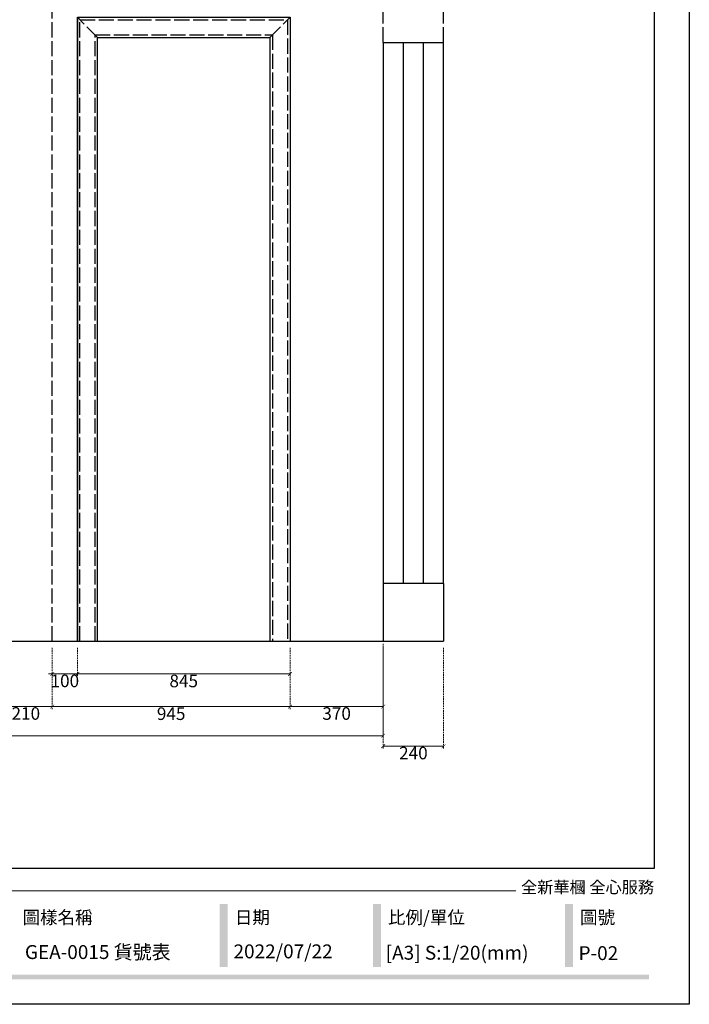
# Model space of a CAD drawing. Units: millimetres. Extents: x 16523 to 24923, y -2627 to 9253.
# Drawn here: x 22262 to 24923, y -2627 to 1286 of the extents above; entities that cross this region are included whole.
import ezdxf

# ---------------------------------------------------------------- set-up
doc = ezdxf.new("R2010")
doc.units = ezdxf.units.MM
doc.linetypes.add('ACAD_ISO02W100', pattern=[15, 12, -3])
doc.linetypes.add('HIDDEN', pattern=[9.525, 6.35, -3.175])
doc.styles.add('新細明體', font='txt')
doc.styles.add('華槶圖框文字2', font='txt', dxfattribs={"width": 1.053, "height": 1.8})
doc.dimstyles.new('20', dxfattribs={"dimtxt": 50, "dimasz": 15, "dimexe": 10, "dimexo": 10, "dimgap": 6, "dimtad": 2, "dimdec": 0, "dimtxsty": '新細明體', "dimblk": 'ARCHTICK', "dimcen": 5, "dimclrd": 8, "dimclre": 8, "dimclrt": 4, "dimadec": 0, "dimazin": 0, "dimtfac": 1, "dimtdec": 0, "dimtix": 1, "dimtmove": 2, "dimatfit": 3, "dimldrblk": 'OPEN90', "dimfxl": 1.25, "dimlwd": 9, "dimlwe": 9, "dimarcsym": 0})

# ---------------------------------------------------------------- blocks, each defined once
blk = doc.blocks.new('20')
h = blk.add_hatch(color=256)
h.dxf.hatch_style = 1
h.paths.add_polyline_path([(-1834, 398.7), (-1865.5, 398.7), (-1865.5, 147.9), (-1834, 147.9)])
h = blk.add_hatch(color=256)
h.dxf.hatch_style = 1
h.paths.add_polyline_path([(-1225.3, 398.7), (-1256.8, 398.7), (-1256.8, 147.9), (-1225.3, 147.9)])
h = blk.add_hatch(color=256)
h.dxf.hatch_style = 1
h.paths.add_polyline_path([(-462.1, 398.7), (-493.6, 398.7), (-493.6, 147.9), (-462.1, 147.9)])
h = blk.add_hatch(color=256)
h.dxf.hatch_style = 1
h.paths.add_polyline_path([(-159.8, 117.7), (-8246.8, 117.7), (-8246.8, 98.7), (-159.8, 98.7)])
at = {"color": 250, "lineweight": 20}
blk.add_line((-689.3, 451.6), (-8249.5, 451.6), dxfattribs=at)
for points in [[(-8400, 5940), (0, 5940), (0, 0), (-8400, 0)], [(-8260, 5800), (-140, 5800), (-140, 540.1), (-8260, 540.1)]]:
    blk.add_lwpolyline(points, close=True)
at = {"color": 250, "attachment_point": 1, "style": '華槶圖框文字2'}
for s, width, insert, char_height in [('{\\W1;全新華槶 全心服務}', 3102.765, (-668.9, 489), 47.134), ('{\\W1;圖樣名稱}', 3736.418, (-2649.6, 371), 51.01), ('{\\W1;日期}', 2368.778, (-1806.1, 371), 51.01), ('{\\W1;比例/單位}', 2426.5, (-1197.5, 371), 51.011), ('{\\W1;圖號}', 1124.705, (-434.2, 371), 51.01)]:
    blk.add_mtext_dynamic_manual_height_columns(s, width=width, gutter_width=9, heights=[0], dxfattribs=dict(at, insert=insert, char_height=char_height))
blk = doc.blocks.new('_ArchTick')
at = {"color": 0, "linetype": 'ByBlock', "const_width": 0.15}
blk.add_lwpolyline([(-0.5, -0.5), (0.5, 0.5)], dxfattribs=at)
blk = doc.blocks.new('*D53')
at = {"color": 8, "linetype": 'HIDDEN', "lineweight": 9, "transparency": 16777216}
for p, q in [((22181.7, -1210.2), (22181.7, -1453.9)), ((22391.7, -1210.2), (22391.7, -1453.9))]:
    blk.add_line(p, q, dxfattribs=at)
at = {"color": 8, "lineweight": 9, "transparency": 16777216}
blk.add_line((22181.7, -1443.9), (22391.7, -1443.9), dxfattribs=at)
at = {"layer": 'DEFPOINTS', "color": 0, "transparency": 16777216}
for p in [(22181.7, -1200.2), (22391.7, -1200.2), (22391.7, -1443.9)]:
    blk.add_point(p, dxfattribs=at)
at = {"color": 8, "lineweight": 9, "transparency": 16777216, "xscale": 15, "yscale": 15, "zscale": 15, "rotation": 180}
blk.add_blockref('_ArchTick', (22181.7, -1443.9), dxfattribs=at)
at = {"color": 8, "lineweight": 9, "transparency": 16777216, "xscale": 15, "yscale": 15, "zscale": 15}
blk.add_blockref('_ArchTick', (22391.7, -1443.9), dxfattribs=at)
at = {"color": 4, "transparency": 16777216, "insert": (22286.7, -1477.7), "char_height": 50, "attachment_point": 5, "style": '新細明體'}
blk.add_mtext('210', dxfattribs=at)
blk = doc.blocks.new('_Open90')
at = {"color": 0, "linetype": 'ByBlock', "lineweight": -2}
for p, q in [((0, 0), (-1, 0)), ((-0.5, 0.5), (0, 0)), ((0, 0), (-0.5, -0.5))]:
    blk.add_line(p, q, dxfattribs=at)
blk = doc.blocks.new('*D54')
at = {"color": 8, "linetype": 'HIDDEN', "lineweight": 9, "transparency": 16777216}
for p, q in [((22391.7, -1210.2), (22391.7, -1324.2)), ((22491.7, -1210.2), (22491.7, -1324.2))]:
    blk.add_line(p, q, dxfattribs=at)
at = {"color": 8, "lineweight": 9, "transparency": 16777216}
for p, q in [((22391.7, -1314.2), (22376.7, -1314.2)), ((22391.7, -1314.2), (22491.7, -1314.2)), ((22491.7, -1314.2), (22506.7, -1314.2))]:
    blk.add_line(p, q, dxfattribs=at)
at = {"layer": 'DEFPOINTS', "color": 0, "transparency": 16777216}
for p in [(22391.7, -1200.2), (22491.7, -1200.2), (22491.7, -1314.2)]:
    blk.add_point(p, dxfattribs=at)
at = {"color": 8, "lineweight": 9, "transparency": 16777216, "xscale": 15, "yscale": 15, "zscale": 15}
blk.add_blockref('_ArchTick', (22391.7, -1314.2), dxfattribs=at)
at = {"color": 8, "lineweight": 9, "transparency": 16777216, "xscale": 15, "yscale": 15, "zscale": 15, "rotation": 180}
blk.add_blockref('_ArchTick', (22491.7, -1314.2), dxfattribs=at)
at = {"color": 4, "transparency": 16777216, "insert": (22441.7, -1348.1), "char_height": 50, "attachment_point": 5, "style": '新細明體'}
blk.add_mtext('100', dxfattribs=at)
blk = doc.blocks.new('*D55')
at = {"color": 8, "linetype": 'HIDDEN', "lineweight": 9, "transparency": 16777216}
for p, q in [((22491.7, -1210.2), (22491.7, -1324.2)), ((23336.7, -1210.2), (23336.7, -1324.2))]:
    blk.add_line(p, q, dxfattribs=at)
at = {"color": 8, "lineweight": 9, "transparency": 16777216}
blk.add_line((22491.7, -1314.2), (23336.7, -1314.2), dxfattribs=at)
at = {"layer": 'DEFPOINTS', "color": 0, "transparency": 16777216}
for p in [(22491.7, -1200.2), (23336.7, -1200.2), (23336.7, -1314.2)]:
    blk.add_point(p, dxfattribs=at)
at = {"color": 8, "lineweight": 9, "transparency": 16777216, "xscale": 15, "yscale": 15, "zscale": 15, "rotation": 180}
blk.add_blockref('_ArchTick', (22491.7, -1314.2), dxfattribs=at)
at = {"color": 8, "lineweight": 9, "transparency": 16777216, "xscale": 15, "yscale": 15, "zscale": 15}
blk.add_blockref('_ArchTick', (23336.7, -1314.2), dxfattribs=at)
at = {"color": 4, "transparency": 16777216, "insert": (22914.2, -1348.5), "char_height": 50, "attachment_point": 5, "style": '新細明體'}
blk.add_mtext('845', dxfattribs=at)
blk = doc.blocks.new('*D56')
at = {"color": 8, "linetype": 'HIDDEN', "lineweight": 9, "transparency": 16777216}
for p, q in [((22391.7, -1210.2), (22391.7, -1453.9)), ((23336.7, -1210.2), (23336.7, -1453.9))]:
    blk.add_line(p, q, dxfattribs=at)
at = {"color": 8, "lineweight": 9, "transparency": 16777216}
blk.add_line((22391.7, -1443.9), (23336.7, -1443.9), dxfattribs=at)
at = {"layer": 'DEFPOINTS', "color": 0, "transparency": 16777216}
for p in [(22391.7, -1200.2), (23336.7, -1200.2), (23336.7, -1443.9)]:
    blk.add_point(p, dxfattribs=at)
at = {"color": 8, "lineweight": 9, "transparency": 16777216, "xscale": 15, "yscale": 15, "zscale": 15, "rotation": 180}
blk.add_blockref('_ArchTick', (22391.7, -1443.9), dxfattribs=at)
at = {"color": 8, "lineweight": 9, "transparency": 16777216, "xscale": 15, "yscale": 15, "zscale": 15}
blk.add_blockref('_ArchTick', (23336.7, -1443.9), dxfattribs=at)
at = {"color": 4, "transparency": 16777216, "insert": (22864.2, -1478.5), "char_height": 50, "attachment_point": 5, "style": '新細明體'}
blk.add_mtext('945', dxfattribs=at)
blk = doc.blocks.new('*D57')
at = {"color": 8, "linetype": 'HIDDEN', "lineweight": 9, "transparency": 16777216}
for p, q in [((23336.7, -1210.2), (23336.7, -1453.9)), ((23706.7, -1210.2), (23706.7, -1453.9))]:
    blk.add_line(p, q, dxfattribs=at)
at = {"color": 8, "lineweight": 9, "transparency": 16777216}
blk.add_line((23336.7, -1443.9), (23706.7, -1443.9), dxfattribs=at)
at = {"layer": 'DEFPOINTS', "color": 0, "transparency": 16777216}
for p in [(23336.7, -1200.2), (23706.7, -1200.2), (23706.7, -1443.9)]:
    blk.add_point(p, dxfattribs=at)
at = {"color": 8, "lineweight": 9, "transparency": 16777216, "xscale": 15, "yscale": 15, "zscale": 15, "rotation": 180}
blk.add_blockref('_ArchTick', (23336.7, -1443.9), dxfattribs=at)
at = {"color": 8, "lineweight": 9, "transparency": 16777216, "xscale": 15, "yscale": 15, "zscale": 15}
blk.add_blockref('_ArchTick', (23706.7, -1443.9), dxfattribs=at)
at = {"color": 4, "transparency": 16777216, "insert": (23521.7, -1477.7), "char_height": 50, "attachment_point": 5, "style": '新細明體'}
blk.add_mtext('370', dxfattribs=at)
blk = doc.blocks.new('*D58')
at = {"color": 8, "linetype": 'HIDDEN', "lineweight": 9, "transparency": 16777216}
for p, q in [((23706.7, -1210.2), (23706.7, -1611.1)), ((23946.7, -1210.2), (23946.7, -1611.1))]:
    blk.add_line(p, q, dxfattribs=at)
at = {"color": 8, "lineweight": 9, "transparency": 16777216}
blk.add_line((23706.7, -1601.1), (23946.7, -1601.1), dxfattribs=at)
at = {"layer": 'DEFPOINTS', "color": 0, "transparency": 16777216}
for p in [(23706.7, -1200.2), (23946.7, -1200.2), (23946.7, -1601.1)]:
    blk.add_point(p, dxfattribs=at)
at = {"color": 8, "lineweight": 9, "transparency": 16777216, "xscale": 15, "yscale": 15, "zscale": 15, "rotation": 180}
blk.add_blockref('_ArchTick', (23706.7, -1601.1), dxfattribs=at)
at = {"color": 8, "lineweight": 9, "transparency": 16777216, "xscale": 15, "yscale": 15, "zscale": 15}
blk.add_blockref('_ArchTick', (23946.7, -1601.1), dxfattribs=at)
at = {"color": 4, "transparency": 16777216, "insert": (23826.7, -1634.9), "char_height": 50, "attachment_point": 5, "style": '新細明體'}
blk.add_mtext('240', dxfattribs=at)
blk = doc.blocks.new('*D59')
at = {"color": 8, "linetype": 'HIDDEN', "lineweight": 9, "transparency": 16777216}
for p, q in [((17983.7, -1194.1), (17983.7, -1569.4)), ((23706.7, -1194.1), (23706.7, -1569.4))]:
    blk.add_line(p, q, dxfattribs=at)
at = {"color": 8, "lineweight": 9, "transparency": 16777216}
blk.add_line((17983.7, -1559.4), (23706.7, -1559.4), dxfattribs=at)
at = {"layer": 'DEFPOINTS', "color": 0, "transparency": 16777216}
for p in [(17983.7, -1184.1), (23706.7, -1184.1), (23706.7, -1559.4)]:
    blk.add_point(p, dxfattribs=at)
at = {"color": 8, "lineweight": 9, "transparency": 16777216, "xscale": 15, "yscale": 15, "zscale": 15, "rotation": 180}
blk.add_blockref('_ArchTick', (17983.7, -1559.4), dxfattribs=at)
at = {"color": 8, "lineweight": 9, "transparency": 16777216, "xscale": 15, "yscale": 15, "zscale": 15}
blk.add_blockref('_ArchTick', (23706.7, -1559.4), dxfattribs=at)
at = {"color": 4, "transparency": 16777216, "insert": (20845.2, -1593.7), "char_height": 50, "attachment_point": 5, "style": '新細明體'}
blk.add_mtext('5723', dxfattribs=at)

msp = doc.modelspace()

# ---------------------------------------------------------------- linework, layer by layer
at = {"color": 2, "linetype": 'ACAD_ISO02W100', "ltscale": 5}
for p, q in [((22391.7, -1184.1), (22391.7, 1595.9)), ((23706.7, 1195.9), (23706.7, 1595.9)), ((23946.7, 1195.9), (23946.7, 1595.9))]:
    msp.add_line(p, q, dxfattribs=at)
at = {"color": 7, "ltscale": 5}
for p, q in [((22491.7, 1295.9), (22491.7, -1184.1)), ((23336.7, 1295.9), (23336.7, -1184.1))]:
    msp.add_line(p, q, dxfattribs=at)
at = {"color": 8, "linetype": 'ACAD_ISO02W100', "ltscale": 5}
for p, q in [((22571.7, 1215.9), (22491.7, 1295.9)), ((23256.7, 1215.9), (23336.7, 1295.9))]:
    msp.add_line(p, q, dxfattribs=at)
at = {"color": 4, "ltscale": 5}
for p, q in [((23706.7, 1195.9), (23946.7, 1195.9)), ((23786.7, 1195.9), (23786.7, -954.1)), ((23866.7, -954.1), (23866.7, 1195.9)), ((23946.7, -954.1), (23706.7, -954.1))]:
    msp.add_line(p, q, dxfattribs=at)
at = {"color": 2, "ltscale": 5}
for p, q in [((23706.7, 1195.9), (23706.7, -954.1)), ((23946.7, -954.1), (23946.7, 1195.9)), ((23706.7, -954.1), (23706.7, -1184.1)), ((23946.7, -954.1), (23946.7, -1184.1)), ((17983.7, -1184.1), (23946.7, -1184.1))]:
    msp.add_line(p, q, dxfattribs=at)
at = {"color": 4, "ltscale": 5}
for points in [[(22491.7, -1184.1), (22491.7, 1295.9), (23336.7, 1295.9), (23336.7, -1184.1)], [(22571.7, -1184.1), (22571.7, 1215.9), (23256.7, 1215.9), (23256.7, -1184.1)]]:
    msp.add_lwpolyline(points, dxfattribs=at)
at = {"color": 8, "linetype": 'ACAD_ISO02W100', "ltscale": 5}
for points in [[(22501.7, -1184.1), (22501.7, 1285.9), (23326.7, 1285.9), (23326.7, -1184.1)], [(22561.7, -1184.1), (22561.7, 1225.9), (23266.7, 1225.9), (23266.7, -1184.1)]]:
    msp.add_lwpolyline(points, dxfattribs=at)

# ---------------------------------------------------------------- block references
msp.add_blockref('20', (24923.1, -2627))

# ---------------------------------------------------------------- texts
at = {"color": 251, "true_color": 0x636466, "style": '華槶圖框文字2'}
for s, height, p in [('GEA-0015 貨號表', 55.285, (22283.1, -2447)), ('2022/07/22', 55.28, (23112, -2444.2)), ('[A3] S:1/20(mm)', 55.285, (23716.7, -2449.7)), ('P-02', 55.28, (24482.9, -2451.3))]:
    msp.add_text(s, height=height, dxfattribs=at).set_placement(p)
at = {"color": 250, "style": '華槶圖框文字2'}
msp.add_text('[A3] S:1/20(mm)', height=55.285, dxfattribs=at).set_placement((23716.7, -2449.7))

# ---------------------------------------------------------------- dimensions: what is measured, and where the dimension line sits
for base, p1, p2, picture, middle in [((23706.7, -1559.4), (17983.7, -1184.1), (23706.7, -1184.1), '*D59', (20845.2, -1593.7)), ((22391.7, -1443.9), (22181.7, -1200.2), (22391.7, -1200.2), '*D53', (22286.7, -1477.7)), ((22491.7, -1314.2), (22391.7, -1200.2), (22491.7, -1200.2), '*D54', (22441.7, -1348.1)), ((23336.7, -1443.9), (22391.7, -1200.2), (23336.7, -1200.2), '*D56', (22864.2, -1478.5)), ((23336.7, -1314.2), (22491.7, -1200.2), (23336.7, -1200.2), '*D55', (22914.2, -1348.5)), ((23706.7, -1443.9), (23336.7, -1200.2), (23706.7, -1200.2), '*D57', (23521.7, -1477.7)), ((23946.7, -1601.1), (23706.7, -1200.2), (23946.7, -1200.2), '*D58', (23826.7, -1634.9))]:
    dim = msp.add_linear_dim(base=base, p1=p1, p2=p2, dimstyle='20')
    dim.commit()
    dim.dimension.update_dxf_attribs({"geometry": picture, "text_midpoint": middle})

doc.saveas('drawing.dxf')
